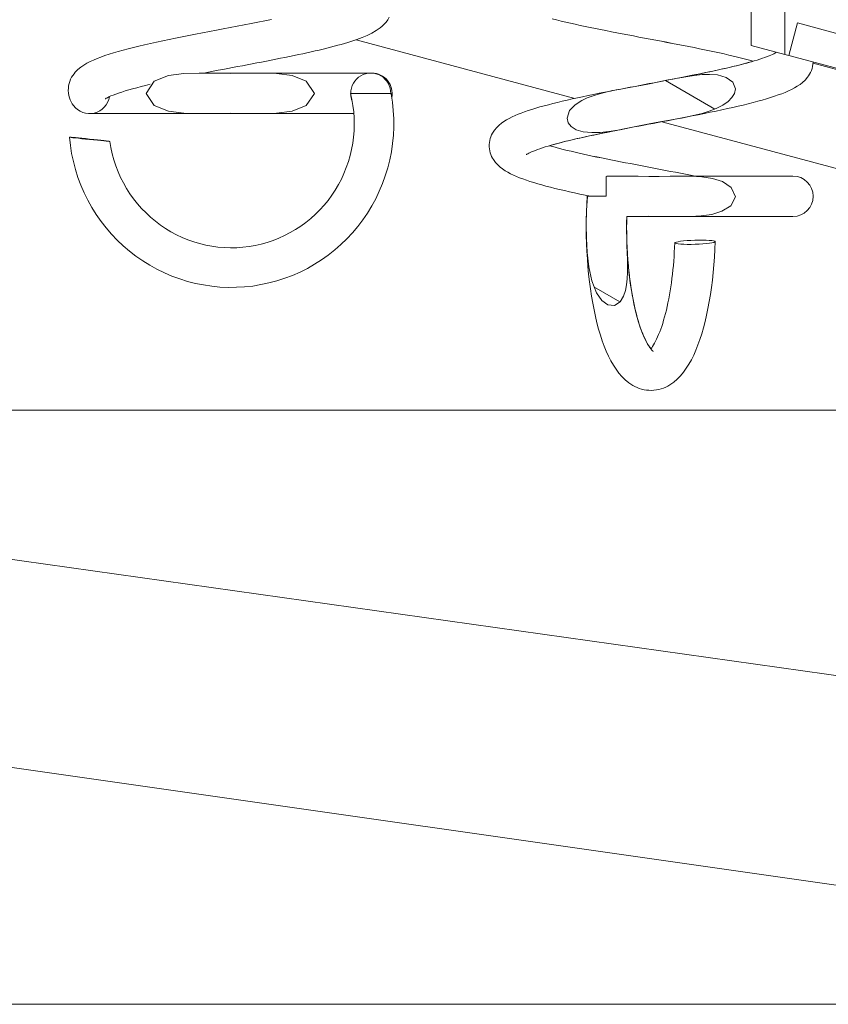
# Model space of a CAD drawing. Extents: x 421 to 3339, y -287 to 2951.
# Drawn here: x 1217 to 1337, y 1452 to 1597 of the extents above; entities that cross this region are included whole.
import ezdxf

# ---------------------------------------------------------------- set-up
doc = ezdxf.new("R2010")
doc.units = 0
doc.header["$LTSCALE"] = 10
for name, color, linetype, lineweight in [('AM_VIS', 7, 'Continuous', 50), ('Schraffur', 179, 'Continuous', 9), ('Sichtbare Kanten(Brunner)', 7, 'Continuous', 50)]:
    doc.layers.add(name, color=color, linetype=linetype, lineweight=lineweight)

msp = doc.modelspace()

# ---------------------------------------------------------------- linework, layer by layer
at = {"layer": 'AM_VIS', "color": 7, "lineweight": 15}
for p, q in [((1399.84, 1491.5), (1179.84, 1522.49)), ((1379.84, 1463.22), (1179.84, 1491.78)), ((1382.34, 1451.5), (1182.34, 1451.5))]:
    msp.add_line(p, q, dxfattribs=at)
at = {"layer": 'Schraffur', "color": 7, "lineweight": 15}
for p, q in [((1313, 1588.29), (1320.31, 1584.07)), ((1302.36, 1557.77), (1306.25, 1555.52))]:
    msp.add_line(p, q, dxfattribs=at)
at = {"layer": 'Sichtbare Kanten(Brunner)', "color": 7, "lineweight": 15}
for p, q in [((1325.7, 1856.04), (1325.7, 1593.49)), ((1330.68, 1592.16), (1330.68, 1854.71)), ((1250.55, 1596.56), (1251.58, 1596.75)), ((1251.58, 1596.75), (1252.59, 1596.95)), ((1252.59, 1596.95), (1253.6, 1597.15)), ((1253.6, 1597.15), (1254.58, 1597.34)), ((1271.57, 1596.96), (1271.3, 1596.65)), ((1271.82, 1597.3), (1271.57, 1596.96)), ((1272.05, 1597.69), (1271.82, 1597.3)), ((1296.86, 1597.28), (1296.21, 1597.44)), ((1296.86, 1597.28), (1296.21, 1597.44)), ((1297.52, 1597.12), (1296.86, 1597.28)), ((1297.52, 1597.12), (1296.86, 1597.28)), ((1298.2, 1596.96), (1297.52, 1597.12)), ((1298.2, 1596.96), (1297.52, 1597.12)), ((1298.89, 1596.8), (1298.2, 1596.96)), ((1298.89, 1596.8), (1298.2, 1596.96)), ((1299.61, 1596.64), (1298.89, 1596.8)), ((1299.6, 1596.64), (1298.89, 1596.8)), ((1332.54, 1596.84), (1331.25, 1592.01)), ((1352.92, 1591.38), (1332.54, 1596.84)), ((1243.35, 1595.19), (1244.37, 1595.38)), ((1244.37, 1595.38), (1245.4, 1595.58)), ((1245.4, 1595.58), (1246.43, 1595.77)), ((1246.43, 1595.77), (1247.46, 1595.97)), ((1247.46, 1595.97), (1248.49, 1596.17)), ((1248.49, 1596.17), (1249.52, 1596.36)), ((1249.52, 1596.36), (1250.55, 1596.56)), ((1269.47, 1595.34), (1268.77, 1595)), ((1270.11, 1595.71), (1269.47, 1595.34)), ((1270.72, 1596.13), (1270.11, 1595.71)), ((1271.02, 1596.38), (1270.72, 1596.13)), ((1271.3, 1596.65), (1271.02, 1596.38)), ((1300.33, 1596.48), (1299.6, 1596.64)), ((1300.33, 1596.48), (1299.61, 1596.64)), ((1301.07, 1596.33), (1300.33, 1596.48)), ((1301.07, 1596.33), (1300.33, 1596.48)), ((1301.83, 1596.17), (1301.07, 1596.33)), ((1301.83, 1596.17), (1301.07, 1596.33)), ((1302.6, 1596.01), (1301.83, 1596.17)), ((1302.6, 1596.01), (1301.83, 1596.17)), ((1303.38, 1595.85), (1302.6, 1596.01)), ((1303.38, 1595.85), (1302.6, 1596.01)), ((1304.17, 1595.7), (1303.38, 1595.85)), ((1304.17, 1595.7), (1303.38, 1595.85)), ((1304.97, 1595.54), (1304.17, 1595.7)), ((1304.97, 1595.54), (1304.17, 1595.7)), ((1305.78, 1595.38), (1304.97, 1595.54)), ((1305.78, 1595.38), (1304.97, 1595.54)), ((1306.59, 1595.22), (1305.78, 1595.38)), ((1306.59, 1595.22), (1305.78, 1595.38)), ((1235.79, 1593.61), (1236.67, 1593.81)), ((1236.67, 1593.81), (1237.56, 1594.01)), ((1237.56, 1594.01), (1238.48, 1594.21)), ((1238.48, 1594.21), (1239.42, 1594.4)), ((1239.42, 1594.4), (1240.38, 1594.6)), ((1240.38, 1594.6), (1241.35, 1594.79)), ((1241.35, 1594.79), (1242.34, 1594.99)), ((1242.34, 1594.99), (1243.35, 1595.19)), ((1265.42, 1593.81), (1264.93, 1593.67)), ((1265.9, 1593.95), (1265.42, 1593.81)), ((1266.36, 1594.1), (1265.9, 1593.95)), ((1266.8, 1594.24), (1266.36, 1594.1)), ((1267.23, 1594.39), (1266.8, 1594.24)), ((1299.57, 1585.67), (1267.13, 1594.36)), ((1268.03, 1594.69), (1267.23, 1594.39)), ((1268.77, 1595), (1268.03, 1594.69)), ((1307.41, 1595.07), (1306.59, 1595.22)), ((1307.41, 1595.07), (1306.59, 1595.22)), ((1308.23, 1594.91), (1307.41, 1595.07)), ((1308.23, 1594.91), (1307.41, 1595.07)), ((1309.06, 1594.75), (1308.23, 1594.91)), ((1309.06, 1594.75), (1308.23, 1594.91)), ((1309.89, 1594.59), (1309.06, 1594.75)), ((1309.89, 1594.59), (1309.06, 1594.75)), ((1310.73, 1594.44), (1309.89, 1594.59)), ((1310.72, 1594.44), (1309.89, 1594.59)), ((1311.55, 1594.28), (1310.72, 1594.44)), ((1311.56, 1594.28), (1310.73, 1594.44)), ((1312.38, 1594.12), (1311.55, 1594.28)), ((1312.39, 1594.12), (1311.56, 1594.28)), ((1313.21, 1593.97), (1312.38, 1594.12)), ((1313.21, 1593.96), (1312.39, 1594.12)), ((1314.02, 1593.81), (1313.21, 1593.97)), ((1314.03, 1593.81), (1313.21, 1593.96)), ((1314.84, 1593.65), (1314.02, 1593.81)), ((1314.84, 1593.65), (1314.03, 1593.81)), ((1230.53, 1592.21), (1231.19, 1592.41)), ((1231.19, 1592.41), (1231.88, 1592.62)), ((1231.88, 1592.62), (1232.6, 1592.82)), ((1232.6, 1592.82), (1233.35, 1593.02)), ((1233.35, 1593.02), (1234.13, 1593.22)), ((1234.13, 1593.22), (1234.95, 1593.41)), ((1234.95, 1593.41), (1235.79, 1593.61)), ((1259.86, 1592.42), (1259.23, 1592.28)), ((1260.48, 1592.56), (1259.86, 1592.42)), ((1261.08, 1592.7), (1260.48, 1592.56)), ((1261.67, 1592.83), (1261.08, 1592.7)), ((1262.25, 1592.97), (1261.67, 1592.83)), ((1262.81, 1593.11), (1262.25, 1592.97)), ((1263.36, 1593.25), (1262.81, 1593.11)), ((1263.9, 1593.39), (1263.36, 1593.25)), ((1264.42, 1593.53), (1263.9, 1593.39)), ((1264.93, 1593.67), (1264.42, 1593.53)), ((1315.65, 1593.49), (1314.84, 1593.65)), ((1315.64, 1593.49), (1314.84, 1593.65)), ((1316.44, 1593.34), (1315.64, 1593.49)), ((1316.45, 1593.34), (1315.65, 1593.49)), ((1317.23, 1593.18), (1316.44, 1593.34)), ((1317.24, 1593.18), (1316.45, 1593.34)), ((1318.01, 1593.02), (1317.23, 1593.18)), ((1318.01, 1593.02), (1317.24, 1593.18)), ((1318.78, 1592.86), (1318.01, 1593.02)), ((1318.78, 1592.86), (1318.01, 1593.02)), ((1319.53, 1592.71), (1318.78, 1592.86)), ((1319.52, 1592.71), (1318.78, 1592.86)), ((1320.26, 1592.55), (1319.52, 1592.71)), ((1320.26, 1592.55), (1319.53, 1592.71)), ((1320.98, 1592.39), (1320.26, 1592.55)), ((1320.98, 1592.4), (1320.26, 1592.55)), ((1321.68, 1592.24), (1320.98, 1592.4)), ((1321.68, 1592.24), (1320.98, 1592.39)), ((1325.7, 1593.49), (1330.68, 1592.16)), ((1329.03, 1592.27), (1329.18, 1592.36)), ((1329.18, 1592.36), (1329.29, 1592.42)), ((1329.29, 1592.42), (1329.36, 1592.47)), ((1329.36, 1592.47), (1329.39, 1592.49)), ((1227.24, 1590.86), (1227.72, 1591.11)), ((1227.72, 1591.11), (1228.23, 1591.35)), ((1228.23, 1591.35), (1228.76, 1591.57)), ((1228.76, 1591.57), (1229.32, 1591.79)), ((1229.32, 1591.79), (1229.91, 1592)), ((1229.91, 1592), (1230.53, 1592.21)), ((1252.44, 1590.92), (1251.72, 1590.78)), ((1253.14, 1591.05), (1252.44, 1590.92)), ((1253.85, 1591.19), (1253.14, 1591.05)), ((1254.54, 1591.32), (1253.85, 1591.19)), ((1255.24, 1591.46), (1254.54, 1591.32)), ((1255.92, 1591.6), (1255.24, 1591.46)), ((1256.6, 1591.74), (1255.92, 1591.6)), ((1257.28, 1591.87), (1256.6, 1591.74)), ((1257.94, 1592.01), (1257.28, 1591.87)), ((1258.59, 1592.15), (1257.94, 1592.01)), ((1259.23, 1592.28), (1258.59, 1592.15)), ((1322.36, 1592.08), (1321.68, 1592.24)), ((1322.36, 1592.08), (1321.68, 1592.24)), ((1323.02, 1591.93), (1322.36, 1592.08)), ((1323.02, 1591.93), (1322.36, 1592.08)), ((1323.66, 1591.77), (1323.02, 1591.93)), ((1323.66, 1591.77), (1323.02, 1591.93)), ((1324.27, 1591.62), (1323.66, 1591.77)), ((1324.27, 1591.62), (1323.66, 1591.77)), ((1324.86, 1591.46), (1324.27, 1591.62)), ((1324.86, 1591.46), (1324.27, 1591.62)), ((1324.54, 1590.77), (1325.03, 1590.9)), ((1324.76, 1590.83), (1325.25, 1590.96)), ((1325.42, 1591.31), (1324.86, 1591.46)), ((1325.42, 1591.31), (1324.86, 1591.46)), ((1325.03, 1590.9), (1325.5, 1591.03)), ((1325.25, 1590.96), (1325.72, 1591.09)), ((1325.96, 1591.16), (1325.42, 1591.31)), ((1325.96, 1591.16), (1325.42, 1591.31)), ((1325.5, 1591.03), (1325.96, 1591.16)), ((1325.72, 1591.09), (1326.16, 1591.22)), ((1326.16, 1591.22), (1326.59, 1591.35)), ((1326.59, 1591.35), (1326.99, 1591.48)), ((1326.99, 1591.48), (1327.37, 1591.6)), ((1327.37, 1591.6), (1327.72, 1591.73)), ((1327.72, 1591.73), (1328.05, 1591.85)), ((1328.05, 1591.85), (1328.34, 1591.96)), ((1328.34, 1591.96), (1328.6, 1592.07)), ((1328.6, 1592.07), (1328.83, 1592.18)), ((1328.83, 1592.18), (1329.03, 1592.27)), ((1331.25, 1592.01), (1330.68, 1592.16)), ((1331.25, 1592.01), (1351.63, 1586.55)), ((1334.87, 1591.04), (1334.85, 1590.71)), ((1349.81, 1586.87), (1334.86, 1590.87)), ((1225.33, 1589.31), (1225.52, 1589.53)), ((1225.52, 1589.53), (1225.92, 1589.94)), ((1225.92, 1589.94), (1226.35, 1590.28)), ((1226.35, 1590.28), (1226.79, 1590.58)), ((1226.79, 1590.58), (1227.24, 1590.86)), ((1245.26, 1589.55), (1244.55, 1589.41)), ((1245.97, 1589.69), (1245.26, 1589.55)), ((1246.68, 1589.82), (1245.97, 1589.69)), ((1247.4, 1589.96), (1246.68, 1589.82)), ((1248.12, 1590.1), (1247.4, 1589.96)), ((1248.84, 1590.23), (1248.12, 1590.1)), ((1249.56, 1590.37), (1248.84, 1590.23)), ((1250.28, 1590.51), (1249.56, 1590.37)), ((1251, 1590.64), (1250.28, 1590.51)), ((1251.72, 1590.78), (1251, 1590.64)), ((1318.13, 1589.32), (1318.77, 1589.45)), ((1318.28, 1589.35), (1318.94, 1589.49)), ((1318.77, 1589.45), (1319.4, 1589.58)), ((1318.94, 1589.49), (1319.58, 1589.62)), ((1319.4, 1589.58), (1320.03, 1589.72)), ((1319.58, 1589.62), (1320.22, 1589.76)), ((1320.03, 1589.72), (1320.64, 1589.85)), ((1320.22, 1589.76), (1320.83, 1589.89)), ((1320.64, 1589.85), (1321.24, 1589.98)), ((1320.83, 1589.89), (1321.44, 1590.02)), ((1321.24, 1589.98), (1321.83, 1590.11)), ((1321.44, 1590.02), (1322.03, 1590.16)), ((1321.83, 1590.11), (1322.41, 1590.25)), ((1322.03, 1590.16), (1322.61, 1590.29)), ((1322.41, 1590.25), (1322.97, 1590.38)), ((1322.61, 1590.29), (1323.17, 1590.43)), ((1322.97, 1590.38), (1323.51, 1590.51)), ((1323.17, 1590.43), (1323.72, 1590.56)), ((1323.51, 1590.51), (1324.04, 1590.64)), ((1323.72, 1590.56), (1324.25, 1590.69)), ((1324.04, 1590.64), (1324.54, 1590.77)), ((1324.25, 1590.69), (1324.76, 1590.83)), ((1334.49, 1589.52), (1334.35, 1589.26)), ((1334.62, 1589.8), (1334.49, 1589.52)), ((1334.72, 1590.09), (1334.62, 1589.8)), ((1334.79, 1590.4), (1334.72, 1590.09)), ((1334.85, 1590.71), (1334.79, 1590.4)), ((1224.6, 1587.86), (1224.7, 1588.19)), ((1224.7, 1588.19), (1224.83, 1588.5)), ((1224.83, 1588.5), (1224.98, 1588.79)), ((1224.98, 1588.79), (1225.15, 1589.06)), ((1225.15, 1589.06), (1225.33, 1589.31)), ((1237.21, 1588.22), (1236, 1586.41)), ((1239.31, 1589.04), (1237.21, 1588.22)), ((1241.6, 1589.35), (1239.31, 1589.04)), ((1243.89, 1589.41), (1241.6, 1589.35)), ((1246.16, 1589.39), (1243.89, 1589.41)), ((1253.03, 1589.41), (1243.92, 1589.41)), ((1248.48, 1589.37), (1246.16, 1589.39)), ((1250.79, 1589.39), (1248.48, 1589.37)), ((1253.07, 1589.41), (1250.79, 1589.39)), ((1269.31, 1589.41), (1253.03, 1589.41)), ((1255.35, 1589.35), (1253.07, 1589.41)), ((1257.64, 1589.04), (1255.35, 1589.35)), ((1259.75, 1588.22), (1257.64, 1589.04)), ((1260.96, 1586.41), (1259.75, 1588.22)), ((1269.48, 1589.41), (1269.31, 1589.41)), ((1310.59, 1587.85), (1311.29, 1587.99)), ((1312.07, 1588.1), (1310.62, 1587.82)), ((1311.29, 1587.99), (1311.99, 1588.12)), ((1311.99, 1588.12), (1312.69, 1588.25)), ((1313.47, 1588.39), (1312.07, 1588.1)), ((1312.69, 1588.25), (1313.39, 1588.39)), ((1313.39, 1588.39), (1314.08, 1588.52)), ((1314.76, 1588.65), (1313.47, 1588.39)), ((1314.08, 1588.52), (1314.77, 1588.65)), ((1316.01, 1588.88), (1314.76, 1588.65)), ((1314.77, 1588.65), (1315.45, 1588.78)), ((1314.89, 1588.67), (1315.58, 1588.81)), ((1315.45, 1588.78), (1316.13, 1588.92)), ((1315.58, 1588.81), (1316.26, 1588.94)), ((1317.24, 1589.07), (1316.01, 1588.88)), ((1316.13, 1588.92), (1316.8, 1589.05)), ((1316.26, 1588.94), (1316.94, 1589.08)), ((1316.8, 1589.05), (1317.47, 1589.18)), ((1316.94, 1589.08), (1317.62, 1589.21)), ((1318.42, 1589.19), (1317.24, 1589.07)), ((1317.47, 1589.18), (1318.13, 1589.32)), ((1317.62, 1589.21), (1318.28, 1589.35)), ((1319.54, 1589.22), (1318.42, 1589.19)), ((1320.69, 1589.14), (1319.54, 1589.22)), ((1322, 1588.78), (1320.69, 1589.14)), ((1322.98, 1588.09), (1322, 1588.78)), ((1323.36, 1587.08), (1322.98, 1588.09)), ((1333.31, 1588.03), (1332.93, 1587.73)), ((1333.69, 1588.38), (1333.31, 1588.03)), ((1334.04, 1588.79), (1333.69, 1588.38)), ((1334.2, 1589.01), (1334.04, 1588.79)), ((1334.35, 1589.26), (1334.2, 1589.01)), ((1224.48, 1586.81), (1224.49, 1587.16)), ((1224.51, 1586.46), (1224.48, 1586.81)), ((1224.49, 1587.16), (1224.53, 1587.52)), ((1224.53, 1587.52), (1224.6, 1587.86)), ((1232.4, 1586.61), (1231.94, 1586.45)), ((1232.91, 1586.77), (1232.4, 1586.61)), ((1233.45, 1586.93), (1232.91, 1586.77)), ((1234.02, 1587.09), (1233.45, 1586.93)), ((1234.63, 1587.25), (1234.02, 1587.09)), ((1235.26, 1587.42), (1234.63, 1587.25)), ((1235.92, 1587.58), (1235.26, 1587.42)), ((1236.61, 1587.75), (1235.92, 1587.58)), ((1303.16, 1586.42), (1304, 1586.59)), ((1304.16, 1586.59), (1303.21, 1586.35)), ((1304, 1586.59), (1304.85, 1586.75)), ((1305.14, 1586.81), (1304.16, 1586.59)), ((1304.85, 1586.75), (1305.7, 1586.92)), ((1306.12, 1587), (1305.14, 1586.81)), ((1305.7, 1586.92), (1306.39, 1587.05)), ((1307.12, 1587.18), (1306.12, 1587)), ((1306.39, 1587.05), (1307.08, 1587.19)), ((1307.08, 1587.19), (1307.78, 1587.32)), ((1308.18, 1587.37), (1307.12, 1587.18)), ((1307.78, 1587.32), (1308.48, 1587.45)), ((1309.34, 1587.58), (1308.18, 1587.37)), ((1308.48, 1587.45), (1309.18, 1587.59)), ((1309.18, 1587.59), (1309.89, 1587.72)), ((1310.62, 1587.82), (1309.34, 1587.58)), ((1309.89, 1587.72), (1310.59, 1587.85)), ((1323.21, 1586.4), (1323.36, 1587.08)), ((1330.74, 1586.56), (1330.24, 1586.36)), ((1331.22, 1586.77), (1330.74, 1586.56)), ((1331.67, 1586.98), (1331.22, 1586.77)), ((1332.11, 1587.21), (1331.67, 1586.98)), ((1332.52, 1587.46), (1332.11, 1587.21)), ((1332.93, 1587.73), (1332.52, 1587.46)), ((1224.57, 1586.11), (1224.51, 1586.46)), ((1224.66, 1585.77), (1224.57, 1586.11)), ((1224.78, 1585.46), (1224.66, 1585.77)), ((1224.92, 1585.16), (1224.78, 1585.46)), ((1225.08, 1584.88), (1224.92, 1585.16)), ((1229.98, 1585.59), (1229.97, 1585.58)), ((1230, 1585.61), (1229.98, 1585.59)), ((1230.11, 1585.68), (1230, 1585.61)), ((1230.28, 1585.77), (1230.11, 1585.68)), ((1230.51, 1585.89), (1230.28, 1585.77)), ((1230.79, 1586.02), (1230.51, 1585.89)), ((1231.13, 1586.16), (1230.79, 1586.02)), ((1231.51, 1586.3), (1231.13, 1586.16)), ((1231.94, 1586.45), (1231.51, 1586.3)), ((1236, 1586.41), (1237.21, 1584.61)), ((1259.75, 1584.61), (1260.96, 1586.41)), ((1266.31, 1586.41), (1272.29, 1586.41)), ((1266.51, 1585.51), (1266.31, 1586.41)), ((1266.67, 1584.59), (1266.51, 1585.51)), ((1272.29, 1586.41), (1272.29, 1586.41)), ((1272.29, 1586.41), (1272.29, 1586.41)), ((1272.29, 1586.41), (1272.29, 1586.41)), ((1272.29, 1586.41), (1272.29, 1586.41)), ((1272.29, 1586.41), (1272.3, 1586.41)), ((1272.3, 1586.41), (1272.3, 1586.41)), ((1272.3, 1586.41), (1272.3, 1586.41)), ((1272.3, 1586.41), (1272.3, 1586.4)), ((1272.3, 1586.4), (1272.3, 1586.4)), ((1272.3, 1586.4), (1272.31, 1586.4)), ((1272.31, 1586.4), (1272.31, 1586.39)), ((1272.31, 1586.39), (1272.31, 1586.39)), ((1272.31, 1586.39), (1272.31, 1586.38)), ((1272.31, 1586.38), (1272.31, 1586.38)), ((1272.31, 1586.38), (1272.31, 1586.38)), ((1272.31, 1586.38), (1272.32, 1586.37)), ((1272.32, 1586.37), (1272.32, 1586.36)), ((1272.32, 1586.36), (1272.32, 1586.36)), ((1272.32, 1586.36), (1272.32, 1586.35)), ((1272.32, 1586.35), (1272.32, 1586.34)), ((1272.32, 1586.34), (1272.32, 1586.34)), ((1272.32, 1586.34), (1272.33, 1586.33)), ((1272.33, 1586.33), (1272.33, 1586.32)), ((1272.33, 1586.32), (1272.33, 1586.31)), ((1272.33, 1586.31), (1272.52, 1585.1)), ((1272.52, 1585.1), (1272.65, 1583.88)), ((1296.3, 1584.9), (1296.99, 1585.07)), ((1296.99, 1585.07), (1297.69, 1585.24)), ((1297.69, 1585.24), (1298.42, 1585.41)), ((1298.42, 1585.41), (1299.16, 1585.58)), ((1299.16, 1585.58), (1299.93, 1585.75)), ((1300.57, 1585.34), (1299.62, 1584.73)), ((1299.93, 1585.75), (1300.71, 1585.91)), ((1301.4, 1585.73), (1300.57, 1585.34)), ((1300.71, 1585.91), (1301.52, 1586.08)), ((1302.28, 1586.06), (1301.4, 1585.73)), ((1301.52, 1586.08), (1302.33, 1586.25)), ((1303.21, 1586.35), (1302.28, 1586.06)), ((1302.33, 1586.25), (1303.16, 1586.42)), ((1321.48, 1584.65), (1322.29, 1585.21)), ((1322.29, 1585.21), (1322.84, 1585.78)), ((1322.84, 1585.78), (1323.21, 1586.4)), ((1325.97, 1585.05), (1325.25, 1584.86)), ((1326.66, 1585.23), (1325.97, 1585.05)), ((1327.32, 1585.41), (1326.66, 1585.23)), ((1327.96, 1585.6), (1327.32, 1585.41)), ((1328.57, 1585.78), (1327.96, 1585.6)), ((1329.16, 1585.97), (1328.57, 1585.78)), ((1329.71, 1586.17), (1329.16, 1585.97)), ((1330.24, 1586.36), (1329.71, 1586.17)), ((1225.25, 1584.62), (1225.08, 1584.88)), ((1237.21, 1584.61), (1239.31, 1583.79)), ((1239.31, 1583.79), (1241.6, 1583.48)), ((1255.35, 1583.48), (1257.64, 1583.79)), ((1257.64, 1583.79), (1259.75, 1584.61)), ((1266.78, 1583.67), (1266.67, 1584.59)), ((1266.85, 1582.74), (1266.78, 1583.67)), ((1272.65, 1583.88), (1272.72, 1582.65)), ((1291.62, 1583.5), (1292.12, 1583.68)), ((1292.12, 1583.68), (1292.64, 1583.86)), ((1292.64, 1583.86), (1293.2, 1584.04)), ((1293.2, 1584.04), (1293.77, 1584.21)), ((1293.77, 1584.21), (1294.37, 1584.39)), ((1294.37, 1584.39), (1294.99, 1584.56)), ((1294.99, 1584.56), (1295.64, 1584.73)), ((1295.64, 1584.73), (1296.3, 1584.9)), ((1298.77, 1583.85), (1298.4, 1582.73)), ((1299.62, 1584.73), (1298.77, 1583.85)), ((1318.42, 1583.43), (1319.47, 1583.75)), ((1319.63, 1583.61), (1318.75, 1583.43)), ((1319.47, 1583.75), (1320.51, 1584.15)), ((1320.5, 1583.79), (1319.63, 1583.61)), ((1321.34, 1583.97), (1320.5, 1583.79)), ((1320.51, 1584.15), (1321.48, 1584.65)), ((1322.17, 1584.15), (1321.34, 1583.97)), ((1322.97, 1584.33), (1322.17, 1584.15)), ((1323.76, 1584.5), (1322.97, 1584.33)), ((1324.52, 1584.68), (1323.76, 1584.5)), ((1325.25, 1584.86), (1324.52, 1584.68)), ((1227.64, 1583.41), (1243.92, 1583.41)), ((1241.6, 1583.48), (1243.89, 1583.41)), ((1243.89, 1583.41), (1246.16, 1583.44)), ((1243.92, 1583.41), (1253.03, 1583.41)), ((1246.16, 1583.44), (1248.48, 1583.46)), ((1248.48, 1583.46), (1250.79, 1583.44)), ((1250.79, 1583.44), (1253.07, 1583.41)), ((1253.03, 1583.41), (1266.8, 1583.41)), ((1253.07, 1583.41), (1255.35, 1583.48)), ((1266.86, 1581.81), (1266.85, 1582.74)), ((1272.72, 1582.65), (1272.72, 1581.42)), ((1288.68, 1581.98), (1289.05, 1582.24)), ((1289.05, 1582.24), (1289.44, 1582.49)), ((1289.44, 1582.49), (1289.84, 1582.71)), ((1289.84, 1582.71), (1290.26, 1582.92)), ((1290.26, 1582.92), (1290.69, 1583.12)), ((1290.69, 1583.12), (1291.14, 1583.31)), ((1291.14, 1583.31), (1291.62, 1583.5)), ((1298.4, 1582.73), (1298.56, 1582.04)), ((1310.56, 1581.89), (1312.17, 1582.19)), ((1312.57, 1582.23), (1311.87, 1582.1)), ((1312.17, 1582.19), (1313.63, 1582.46)), ((1366.16, 1567.82), (1312.47, 1582.21)), ((1313.27, 1582.36), (1312.57, 1582.23)), ((1313.97, 1582.5), (1313.27, 1582.36)), ((1313.63, 1582.46), (1314.97, 1582.7)), ((1314.67, 1582.63), (1313.97, 1582.5)), ((1315.36, 1582.76), (1314.67, 1582.63)), ((1314.97, 1582.7), (1316.2, 1582.93)), ((1316.05, 1582.89), (1315.36, 1582.76)), ((1316.96, 1583.07), (1316.05, 1582.89)), ((1316.2, 1582.93), (1317.34, 1583.16)), ((1317.86, 1583.25), (1316.96, 1583.07)), ((1317.34, 1583.16), (1318.42, 1583.43)), ((1318.75, 1583.43), (1317.86, 1583.25)), ((1266.76, 1579.94), (1266.83, 1580.87)), ((1266.83, 1580.87), (1266.86, 1581.81)), ((1272.72, 1581.42), (1272.67, 1580.2)), ((1287.36, 1580.49), (1287.65, 1580.95)), ((1287.65, 1580.95), (1287.98, 1581.34)), ((1287.98, 1581.34), (1288.32, 1581.68)), ((1288.32, 1581.68), (1288.68, 1581.98)), ((1298.56, 1582.04), (1299.02, 1581.48)), ((1299.02, 1581.48), (1299.75, 1581.03)), ((1299.75, 1581.03), (1300.81, 1580.72)), ((1300.81, 1580.72), (1302.06, 1580.6)), ((1303.3, 1580.62), (1304.59, 1580.76)), ((1304.81, 1580.74), (1304.13, 1580.6)), ((1304.95, 1580.76), (1304.28, 1580.63)), ((1304.59, 1580.76), (1305.94, 1580.97)), ((1305.49, 1580.87), (1304.81, 1580.74)), ((1305.62, 1580.9), (1304.95, 1580.76)), ((1306.18, 1581.01), (1305.49, 1580.87)), ((1306.3, 1581.03), (1305.62, 1580.9)), ((1305.94, 1580.97), (1307.34, 1581.24)), ((1306.87, 1581.14), (1306.18, 1581.01)), ((1306.99, 1581.16), (1306.3, 1581.03)), ((1307.67, 1581.3), (1306.99, 1581.16)), ((1307.34, 1581.24), (1308.82, 1581.54)), ((1308.37, 1581.43), (1307.67, 1581.3)), ((1309.06, 1581.56), (1308.37, 1581.43)), ((1308.82, 1581.54), (1310.56, 1581.89)), ((1309.76, 1581.7), (1309.06, 1581.56)), ((1310.46, 1581.83), (1309.76, 1581.7)), ((1311.16, 1581.96), (1310.46, 1581.83)), ((1311.87, 1582.1), (1311.16, 1581.96)), ((1224.79, 1578.71), (1224.66, 1579.92)), ((1230.63, 1579.3), (1230.78, 1578.39)), ((1266.64, 1579.01), (1266.76, 1579.94)), ((1272.67, 1580.2), (1272.55, 1578.98)), ((1286.91, 1579.12), (1286.96, 1579.42)), ((1286.96, 1579.42), (1287.03, 1579.71)), ((1287.03, 1579.71), (1287.12, 1579.98)), ((1287.12, 1579.98), (1287.23, 1580.25)), ((1287.23, 1580.25), (1287.36, 1580.49)), ((1298.04, 1579.26), (1297.51, 1579.12)), ((1298.24, 1579.31), (1297.72, 1579.18)), ((1298.58, 1579.39), (1298.04, 1579.26)), ((1298.79, 1579.44), (1298.24, 1579.31)), ((1299.15, 1579.52), (1298.58, 1579.39)), ((1299.35, 1579.57), (1298.79, 1579.44)), ((1299.72, 1579.66), (1299.15, 1579.52)), ((1299.92, 1579.7), (1299.35, 1579.57)), ((1300.31, 1579.79), (1299.72, 1579.66)), ((1300.51, 1579.84), (1299.92, 1579.7)), ((1300.92, 1579.93), (1300.31, 1579.79)), ((1301.11, 1579.97), (1300.51, 1579.84)), ((1301.54, 1580.06), (1300.92, 1579.93)), ((1301.73, 1580.1), (1301.11, 1579.97)), ((1302.17, 1580.2), (1301.54, 1580.06)), ((1302.35, 1580.23), (1301.73, 1580.1)), ((1302.06, 1580.6), (1303.3, 1580.62)), ((1302.81, 1580.33), (1302.17, 1580.2)), ((1302.98, 1580.37), (1302.35, 1580.23)), ((1303.47, 1580.47), (1302.81, 1580.33)), ((1303.63, 1580.5), (1302.98, 1580.37)), ((1304.13, 1580.6), (1303.47, 1580.47)), ((1304.28, 1580.63), (1303.63, 1580.5)), ((1224.98, 1577.5), (1224.79, 1578.71)), ((1230.78, 1578.39), (1230.98, 1577.47)), ((1266.25, 1577.19), (1266.47, 1578.1)), ((1266.47, 1578.1), (1266.64, 1579.01)), ((1272.37, 1577.77), (1272.13, 1576.56)), ((1272.55, 1578.98), (1272.37, 1577.77)), ((1286.88, 1578.82), (1286.91, 1579.12)), ((1286.88, 1578.51), (1286.88, 1578.82)), ((1286.91, 1578.21), (1286.88, 1578.51)), ((1286.95, 1577.91), (1286.91, 1578.21)), ((1287.03, 1577.62), (1286.95, 1577.91)), ((1293.41, 1577.85), (1293.15, 1577.74)), ((1293.71, 1577.97), (1293.41, 1577.85)), ((1294.03, 1578.09), (1293.71, 1577.97)), ((1294.38, 1578.21), (1294.03, 1578.09)), ((1294.76, 1578.34), (1294.38, 1578.21)), ((1295.17, 1578.47), (1294.76, 1578.34)), ((1295.59, 1578.6), (1295.17, 1578.47)), ((1296.04, 1578.73), (1295.59, 1578.6)), ((1296.25, 1578.79), (1295.8, 1578.66)), ((1295.8, 1578.66), (1296.28, 1578.52)), ((1295.8, 1578.66), (1296.28, 1578.52)), ((1296.51, 1578.86), (1296.04, 1578.73)), ((1296.72, 1578.92), (1296.25, 1578.79)), ((1296.28, 1578.52), (1296.78, 1578.38)), ((1296.28, 1578.52), (1296.78, 1578.38)), ((1297, 1578.99), (1296.51, 1578.86)), ((1297.21, 1579.05), (1296.72, 1578.92)), ((1296.78, 1578.38), (1297.3, 1578.25)), ((1296.78, 1578.38), (1297.3, 1578.25)), ((1297.51, 1579.12), (1297, 1578.99)), ((1297.72, 1579.18), (1297.21, 1579.05)), ((1297.3, 1578.25), (1297.84, 1578.11)), ((1297.3, 1578.25), (1297.85, 1578.11)), ((1297.84, 1578.11), (1298.41, 1577.97)), ((1297.85, 1578.11), (1298.41, 1577.97)), ((1298.41, 1577.97), (1298.99, 1577.83)), ((1298.41, 1577.97), (1298.99, 1577.83)), ((1298.99, 1577.83), (1299.59, 1577.69)), ((1298.99, 1577.83), (1299.59, 1577.69)), ((1225.23, 1576.3), (1224.98, 1577.5)), ((1225.55, 1575.11), (1225.23, 1576.3)), ((1230.98, 1577.47), (1231.23, 1576.57)), ((1231.23, 1576.57), (1231.52, 1575.69)), ((1265.69, 1575.42), (1265.99, 1576.3)), ((1265.99, 1576.3), (1266.25, 1577.19)), ((1272.13, 1576.56), (1271.83, 1575.37)), ((1287.12, 1577.35), (1287.03, 1577.62)), ((1287.23, 1577.08), (1287.12, 1577.35)), ((1287.36, 1576.83), (1287.23, 1577.08)), ((1287.5, 1576.6), (1287.36, 1576.83)), ((1287.8, 1576.17), (1287.5, 1576.6)), ((1292.39, 1577.35), (1292.37, 1577.33)), ((1292.46, 1577.39), (1292.39, 1577.35)), ((1292.57, 1577.46), (1292.46, 1577.39)), ((1292.73, 1577.54), (1292.57, 1577.46)), ((1292.92, 1577.64), (1292.73, 1577.54)), ((1293.15, 1577.74), (1292.92, 1577.64)), ((1299.59, 1577.69), (1300.21, 1577.55)), ((1299.59, 1577.69), (1300.21, 1577.55)), ((1300.21, 1577.55), (1300.84, 1577.41)), ((1300.21, 1577.55), (1300.84, 1577.41)), ((1300.84, 1577.41), (1301.49, 1577.27)), ((1300.84, 1577.41), (1301.49, 1577.27)), ((1301.49, 1577.27), (1302.14, 1577.13)), ((1301.49, 1577.27), (1302.15, 1577.13)), ((1302.14, 1577.13), (1302.82, 1576.99)), ((1302.15, 1577.13), (1302.82, 1576.98)), ((1302.82, 1576.99), (1303.5, 1576.84)), ((1302.82, 1576.98), (1303.5, 1576.84)), ((1303.5, 1576.84), (1304.2, 1576.7)), ((1303.5, 1576.84), (1304.2, 1576.7)), ((1304.2, 1576.7), (1304.9, 1576.56)), ((1304.2, 1576.7), (1304.9, 1576.56)), ((1304.9, 1576.56), (1305.62, 1576.42)), ((1304.9, 1576.56), (1305.62, 1576.42)), ((1305.62, 1576.42), (1306.34, 1576.28)), ((1305.62, 1576.42), (1306.34, 1576.28)), ((1225.92, 1573.94), (1225.55, 1575.11)), ((1231.52, 1575.69), (1231.86, 1574.81)), ((1265.34, 1574.56), (1265.69, 1575.42)), ((1271.83, 1575.37), (1271.47, 1574.2)), ((1288.14, 1575.81), (1287.8, 1576.17)), ((1288.49, 1575.49), (1288.14, 1575.81)), ((1288.86, 1575.21), (1288.49, 1575.49)), ((1289.24, 1574.95), (1288.86, 1575.21)), ((1289.63, 1574.72), (1289.24, 1574.95)), ((1306.34, 1576.28), (1307.06, 1576.14)), ((1306.34, 1576.28), (1307.06, 1576.14)), ((1307.06, 1576.14), (1307.79, 1576)), ((1307.06, 1576.14), (1307.8, 1576)), ((1307.79, 1576), (1308.53, 1575.85)), ((1307.8, 1576), (1308.53, 1575.85)), ((1308.53, 1575.85), (1309.27, 1575.71)), ((1308.53, 1575.85), (1309.27, 1575.71)), ((1309.27, 1575.71), (1310.02, 1575.57)), ((1309.27, 1575.71), (1310.01, 1575.57)), ((1310.01, 1575.57), (1310.76, 1575.43)), ((1310.02, 1575.57), (1310.76, 1575.43)), ((1310.76, 1575.43), (1311.51, 1575.29)), ((1310.76, 1575.43), (1311.51, 1575.29)), ((1311.51, 1575.29), (1312.26, 1575.15)), ((1311.51, 1575.29), (1312.26, 1575.15)), ((1312.26, 1575.15), (1313, 1575)), ((1312.26, 1575.15), (1313, 1575)), ((1313, 1575), (1313.75, 1574.86)), ((1313, 1575), (1313.75, 1574.86)), ((1313.75, 1574.86), (1314.49, 1574.72)), ((1313.75, 1574.86), (1314.49, 1574.72)), ((1226.35, 1572.79), (1225.92, 1573.94)), ((1231.86, 1574.81), (1232.23, 1573.96)), ((1232.23, 1573.96), (1232.65, 1573.14)), ((1264.52, 1572.89), (1264.95, 1573.71)), ((1264.95, 1573.71), (1265.34, 1574.56)), ((1271.47, 1574.2), (1271.06, 1573.04)), ((1290.04, 1574.5), (1289.63, 1574.72)), ((1290.47, 1574.29), (1290.04, 1574.5)), ((1290.91, 1574.09), (1290.47, 1574.29)), ((1291.38, 1573.91), (1290.91, 1574.09)), ((1291.86, 1573.73), (1291.38, 1573.91)), ((1292.37, 1573.55), (1291.86, 1573.73)), ((1292.9, 1573.37), (1292.37, 1573.55)), ((1305.8, 1574.16), (1304.22, 1574.11)), ((1304.22, 1574.11), (1304.22, 1571.16)), ((1306.32, 1574.16), (1304.39, 1574.16)), ((1307.36, 1574.15), (1305.8, 1574.16)), ((1308.92, 1574.13), (1307.36, 1574.15)), ((1310.53, 1574.12), (1308.92, 1574.13)), ((1312.08, 1574.12), (1310.53, 1574.12)), ((1313.68, 1574.14), (1312.08, 1574.12)), ((1315.25, 1574.16), (1313.68, 1574.14)), ((1314.49, 1574.72), (1315.22, 1574.58)), ((1314.49, 1574.72), (1315.22, 1574.58)), ((1315.22, 1574.58), (1315.95, 1574.44)), ((1315.22, 1574.58), (1315.95, 1574.44)), ((1316.79, 1574.14), (1315.25, 1574.16)), ((1331.88, 1574.16), (1315.43, 1574.16)), ((1315.95, 1574.44), (1316.68, 1574.3)), ((1315.95, 1574.44), (1316.68, 1574.3)), ((1316.68, 1574.3), (1317.39, 1574.16)), ((1316.68, 1574.3), (1317.39, 1574.16)), ((1318.4, 1574.04), (1316.79, 1574.14)), ((1319.96, 1573.8), (1318.4, 1574.04)), ((1321.43, 1573.34), (1319.96, 1573.8)), ((1226.83, 1571.67), (1226.35, 1572.79)), ((1232.65, 1573.14), (1233.11, 1572.33)), ((1233.11, 1572.33), (1233.62, 1571.55)), ((1263.53, 1571.31), (1264.04, 1572.09)), ((1264.04, 1572.09), (1264.52, 1572.89)), ((1271.06, 1573.04), (1270.58, 1571.91)), ((1293.46, 1573.2), (1292.9, 1573.37)), ((1294.05, 1573.02), (1293.46, 1573.2)), ((1294.65, 1572.85), (1294.05, 1573.02)), ((1295.28, 1572.68), (1294.65, 1572.85)), ((1295.94, 1572.51), (1295.28, 1572.68)), ((1296.61, 1572.34), (1295.94, 1572.51)), ((1297.3, 1572.17), (1296.61, 1572.34)), ((1298.02, 1572), (1297.3, 1572.17)), ((1298.75, 1571.83), (1298.02, 1572)), ((1322.74, 1572.49), (1321.43, 1573.34)), ((1323.36, 1571.1), (1322.74, 1572.49)), ((1227.38, 1570.57), (1226.83, 1571.67)), ((1227.98, 1569.5), (1227.38, 1570.57)), ((1233.62, 1571.55), (1234.16, 1570.79)), ((1234.16, 1570.79), (1234.74, 1570.06)), ((1262.39, 1569.84), (1262.98, 1570.56)), ((1262.98, 1570.56), (1263.53, 1571.31)), ((1270.05, 1570.81), (1269.47, 1569.73)), ((1270.58, 1571.91), (1270.05, 1570.81)), ((1299.51, 1571.66), (1298.75, 1571.83)), ((1300.28, 1571.49), (1299.51, 1571.66)), ((1301.07, 1571.33), (1300.28, 1571.49)), ((1301.88, 1571.16), (1301.07, 1571.33)), ((1301.43, 1571.16), (1301.29, 1569.08)), ((1301.32, 1570.01), (1301.39, 1571.16)), ((1301.39, 1571.16), (1301.43, 1571.16)), ((1304.22, 1571.16), (1301.43, 1571.16)), ((1322.66, 1569.75), (1323.36, 1571.1)), ((1228.63, 1568.46), (1227.98, 1569.5)), ((1234.74, 1570.06), (1235.35, 1569.36)), ((1235.35, 1569.36), (1236, 1568.7)), ((1261.11, 1568.51), (1261.77, 1569.16)), ((1261.77, 1569.16), (1262.39, 1569.84)), ((1269.47, 1569.73), (1268.83, 1568.69)), ((1301.29, 1569.08), (1301.25, 1566.99)), ((1301.28, 1568.85), (1301.32, 1570.01)), ((1321.33, 1568.94), (1322.66, 1569.75)), ((1229.33, 1567.45), (1228.63, 1568.46)), ((1236, 1568.7), (1236.68, 1568.07)), ((1236.68, 1568.07), (1237.39, 1567.47)), ((1259.7, 1567.3), (1260.42, 1567.89)), ((1260.42, 1567.89), (1261.11, 1568.51)), ((1268.14, 1567.68), (1267.39, 1566.7)), ((1268.83, 1568.69), (1268.14, 1567.68)), ((1301.25, 1567.68), (1301.28, 1568.85)), ((1301.25, 1566.51), (1301.25, 1567.68)), ((1307.25, 1568.16), (1307.23, 1567.24)), ((1307.23, 1567.1), (1307.25, 1568.16)), ((1307.25, 1568.16), (1307.24, 1567.35)), ((1307.25, 1568.16), (1308.81, 1568.18)), ((1307.25, 1568.16), (1315.43, 1568.16)), ((1308.81, 1568.18), (1310.41, 1568.2)), ((1310.41, 1568.2), (1311.96, 1568.19)), ((1311.96, 1568.19), (1313.57, 1568.18)), ((1313.57, 1568.18), (1315.14, 1568.16)), ((1315.14, 1568.16), (1316.68, 1568.17)), ((1315.43, 1568.16), (1331.88, 1568.16)), ((1316.68, 1568.17), (1318.28, 1568.27)), ((1318.28, 1568.27), (1319.85, 1568.49)), ((1319.85, 1568.49), (1321.33, 1568.94)), ((1230.08, 1566.49), (1229.33, 1567.45)), ((1230.88, 1565.56), (1230.08, 1566.49)), ((1237.39, 1567.47), (1238.13, 1566.91)), ((1238.13, 1566.91), (1238.9, 1566.39)), ((1238.9, 1566.39), (1239.69, 1565.91)), ((1257.37, 1565.78), (1258.17, 1566.24)), ((1258.17, 1566.24), (1258.95, 1566.75)), ((1258.95, 1566.75), (1259.7, 1567.3)), ((1267.39, 1566.7), (1266.6, 1565.76)), ((1301.25, 1566.99), (1301.27, 1564.91)), ((1301.26, 1565.34), (1301.25, 1566.51)), ((1307.24, 1567.35), (1307.23, 1566.55)), ((1307.23, 1567.24), (1307.23, 1566.32)), ((1307.23, 1566.03), (1307.23, 1567.1)), ((1307.23, 1566.55), (1307.24, 1565.74)), ((1307.23, 1566.32), (1307.24, 1565.4)), ((1231.72, 1564.68), (1230.88, 1565.56)), ((1232.61, 1563.84), (1231.72, 1564.68)), ((1239.69, 1565.91), (1240.5, 1565.48)), ((1240.5, 1565.48), (1241.34, 1565.08)), ((1241.34, 1565.08), (1242.19, 1564.73)), ((1242.19, 1564.73), (1243.07, 1564.42)), ((1253.97, 1564.34), (1254.85, 1564.63)), ((1254.85, 1564.63), (1255.71, 1564.97)), ((1255.71, 1564.97), (1256.55, 1565.35)), ((1256.55, 1565.35), (1257.37, 1565.78)), ((1265.77, 1564.87), (1264.89, 1564.02)), ((1266.6, 1565.76), (1265.77, 1564.87)), ((1301.29, 1564.18), (1301.26, 1565.34)), ((1301.27, 1564.91), (1301.38, 1562.82)), ((1307.25, 1564.98), (1307.23, 1566.03)), ((1307.24, 1565.74), (1307.26, 1564.93)), ((1307.24, 1565.4), (1307.27, 1564.47)), ((1307.28, 1563.9), (1307.25, 1564.98)), ((1307.26, 1564.93), (1307.28, 1564.13)), ((1233.54, 1563.04), (1232.61, 1563.84)), ((1243.07, 1564.42), (1243.95, 1564.16)), ((1243.95, 1564.16), (1244.85, 1563.94)), ((1244.85, 1563.94), (1245.76, 1563.77)), ((1245.76, 1563.77), (1246.67, 1563.64)), ((1246.67, 1563.64), (1247.59, 1563.57)), ((1247.59, 1563.57), (1248.51, 1563.54)), ((1248.51, 1563.54), (1249.44, 1563.55)), ((1249.44, 1563.55), (1250.36, 1563.62)), ((1250.36, 1563.62), (1251.28, 1563.73)), ((1251.28, 1563.73), (1252.18, 1563.88)), ((1252.18, 1563.88), (1253.08, 1564.09)), ((1253.08, 1564.09), (1253.97, 1564.34)), ((1263.97, 1563.22), (1263.01, 1562.46)), ((1264.89, 1564.02), (1263.97, 1563.22)), ((1301.34, 1563.03), (1301.29, 1564.18)), ((1307.27, 1564.47), (1307.31, 1563.56)), ((1307.28, 1564.13), (1307.32, 1563.33)), ((1307.32, 1562.81), (1307.28, 1563.9)), ((1307.31, 1563.56), (1307.36, 1562.65)), ((1307.32, 1563.33), (1307.36, 1562.54)), ((1314.3, 1562.91), (1314.34, 1563.59)), ((1314.34, 1563.59), (1314.37, 1564.26)), ((1320.32, 1563.3), (1320.25, 1562.14)), ((1320.36, 1564.45), (1320.32, 1563.3)), ((1234.51, 1562.3), (1233.54, 1563.04)), ((1235.52, 1561.6), (1234.51, 1562.3)), ((1262.01, 1561.75), (1260.98, 1561.09)), ((1263.01, 1562.46), (1262.01, 1561.75)), ((1301.41, 1561.88), (1301.34, 1563.03)), ((1301.38, 1562.82), (1301.61, 1560.73)), ((1301.49, 1560.75), (1301.41, 1561.88)), ((1307.35, 1561.82), (1307.32, 1562.81)), ((1307.37, 1560.87), (1307.35, 1561.82)), ((1307.36, 1562.65), (1307.42, 1561.75)), ((1307.36, 1562.54), (1307.42, 1561.76)), ((1307.42, 1561.76), (1307.48, 1560.98)), ((1307.42, 1561.75), (1307.49, 1560.87)), ((1314.21, 1561.57), (1314.26, 1562.24)), ((1314.26, 1562.24), (1314.3, 1562.91)), ((1320.25, 1562.14), (1320.17, 1561)), ((1236.56, 1560.95), (1235.52, 1561.6)), ((1237.62, 1560.37), (1236.56, 1560.95)), ((1238.72, 1559.83), (1237.62, 1560.37)), ((1259.92, 1560.49), (1258.83, 1559.94)), ((1260.98, 1561.09), (1259.92, 1560.49)), ((1301.6, 1559.63), (1301.49, 1560.75)), ((1301.61, 1560.73), (1302.07, 1558.64)), ((1307.36, 1559.91), (1307.37, 1560.87)), ((1307.48, 1560.98), (1307.56, 1560.21)), ((1307.49, 1560.87), (1307.58, 1559.99)), ((1314.02, 1559.62), (1314.09, 1560.26)), ((1314.09, 1560.26), (1314.16, 1560.91)), ((1314.16, 1560.91), (1314.21, 1561.57)), ((1320.17, 1561), (1320.07, 1559.87)), ((1239.85, 1559.35), (1238.72, 1559.83)), ((1240.99, 1558.93), (1239.85, 1559.35)), ((1242.16, 1558.57), (1240.99, 1558.93)), ((1256.57, 1559.02), (1255.4, 1558.65)), ((1257.71, 1559.46), (1256.57, 1559.02)), ((1258.83, 1559.94), (1257.71, 1559.46)), ((1301.72, 1558.52), (1301.6, 1559.63)), ((1307.22, 1558.04), (1307.32, 1558.96)), ((1307.32, 1558.96), (1307.36, 1559.91)), ((1307.56, 1560.21), (1307.64, 1559.46)), ((1307.58, 1559.99), (1307.68, 1559.13)), ((1307.64, 1559.46), (1307.73, 1558.71)), ((1307.68, 1559.13), (1307.79, 1558.28)), ((1313.87, 1558.36), (1313.95, 1558.99)), ((1313.95, 1558.99), (1314.02, 1559.62)), ((1320.07, 1559.87), (1319.95, 1558.76)), ((1243.34, 1558.27), (1242.16, 1558.57)), ((1244.54, 1558.03), (1243.34, 1558.27)), ((1245.74, 1557.85), (1244.54, 1558.03)), ((1246.96, 1557.73), (1245.74, 1557.85)), ((1248.18, 1557.68), (1246.96, 1557.73)), ((1249.4, 1557.69), (1248.18, 1557.68)), ((1250.62, 1557.75), (1249.4, 1557.69)), ((1251.83, 1557.88), (1250.62, 1557.75)), ((1253.03, 1558.08), (1251.83, 1557.88)), ((1254.22, 1558.33), (1253.03, 1558.08)), ((1255.4, 1558.65), (1254.22, 1558.33)), ((1301.86, 1557.44), (1301.72, 1558.52)), ((1302.02, 1556.37), (1301.86, 1557.44)), ((1302.07, 1558.64), (1302.78, 1556.86)), ((1307.05, 1557.19), (1307.22, 1558.04)), ((1307.73, 1558.71), (1307.83, 1557.98)), ((1307.79, 1558.28), (1307.91, 1557.46)), ((1307.83, 1557.98), (1307.94, 1557.26)), ((1307.91, 1557.46), (1308.04, 1556.66)), ((1313.68, 1557.14), (1313.78, 1557.75)), ((1313.78, 1557.75), (1313.87, 1558.36)), ((1319.81, 1557.68), (1319.66, 1556.61)), ((1319.95, 1558.76), (1319.81, 1557.68)), ((1302.2, 1555.33), (1302.02, 1556.37)), ((1302.78, 1556.86), (1303.58, 1555.73)), ((1306.26, 1555.54), (1306.78, 1556.38)), ((1306.78, 1556.38), (1307.05, 1557.19)), ((1307.94, 1557.26), (1308.06, 1556.57)), ((1308.04, 1556.66), (1308.19, 1555.88)), ((1308.06, 1556.57), (1308.19, 1555.89)), ((1308.19, 1555.89), (1308.32, 1555.23)), ((1308.19, 1555.88), (1308.34, 1555.12)), ((1313.36, 1555.4), (1313.47, 1555.97)), ((1313.47, 1555.97), (1313.58, 1556.55)), ((1313.58, 1556.55), (1313.68, 1557.14)), ((1319.66, 1556.61), (1319.48, 1555.57)), ((1302.4, 1554.33), (1302.2, 1555.33)), ((1303.58, 1555.73), (1304.44, 1555.11)), ((1304.44, 1555.11), (1305.42, 1555.01)), ((1305.42, 1555.01), (1306.26, 1555.54)), ((1308.32, 1555.23), (1308.46, 1554.58)), ((1308.34, 1555.12), (1308.51, 1554.4)), ((1308.46, 1554.58), (1308.61, 1553.96)), ((1313.12, 1554.32), (1313.24, 1554.85)), ((1313.24, 1554.85), (1313.36, 1555.4)), ((1319.29, 1554.56), (1319.09, 1553.57)), ((1319.48, 1555.57), (1319.29, 1554.56)), ((1302.61, 1553.35), (1302.4, 1554.33)), ((1302.83, 1552.41), (1302.61, 1553.35)), ((1308.51, 1554.4), (1308.68, 1553.69)), ((1308.61, 1553.96), (1308.77, 1553.37)), ((1308.68, 1553.69), (1308.86, 1553.03)), ((1308.77, 1553.37), (1308.93, 1552.79)), ((1308.86, 1553.03), (1309.05, 1552.39)), ((1312.72, 1552.81), (1312.86, 1553.29)), ((1312.86, 1553.29), (1312.99, 1553.8)), ((1312.99, 1553.8), (1313.12, 1554.32)), ((1319.09, 1553.57), (1318.86, 1552.62)), ((1303.08, 1551.5), (1302.83, 1552.41)), ((1308.93, 1552.79), (1309.09, 1552.25)), ((1309.05, 1552.39), (1309.24, 1551.79)), ((1309.09, 1552.25), (1309.26, 1551.73)), ((1309.24, 1551.79), (1309.44, 1551.23)), ((1309.26, 1551.73), (1309.44, 1551.24)), ((1312.29, 1551.47), (1312.43, 1551.9)), ((1312.43, 1551.9), (1312.58, 1552.34)), ((1312.58, 1552.34), (1312.72, 1552.81)), ((1318.62, 1551.7), (1318.36, 1550.82)), ((1318.86, 1552.62), (1318.62, 1551.7)), ((1303.34, 1550.62), (1303.08, 1551.5)), ((1303.62, 1549.78), (1303.34, 1550.62)), ((1309.44, 1551.24), (1309.62, 1550.79)), ((1309.44, 1551.23), (1309.65, 1550.71)), ((1309.62, 1550.79), (1309.8, 1550.36)), ((1309.65, 1550.71), (1309.86, 1550.23)), ((1309.8, 1550.36), (1309.98, 1549.97)), ((1309.86, 1550.23), (1310.07, 1549.8)), ((1311.68, 1550), (1311.83, 1550.33)), ((1311.83, 1550.33), (1311.98, 1550.69)), ((1311.98, 1550.69), (1312.14, 1551.07)), ((1312.14, 1551.07), (1312.29, 1551.47)), ((1318.36, 1550.82), (1318.09, 1549.98)), ((1303.91, 1548.98), (1303.62, 1549.78)), ((1304.22, 1548.21), (1303.91, 1548.98)), ((1309.98, 1549.97), (1310.16, 1549.61)), ((1310.07, 1549.8), (1310.27, 1549.41)), ((1310.16, 1549.61), (1310.34, 1549.29)), ((1310.27, 1549.41), (1310.47, 1549.08)), ((1310.34, 1549.29), (1310.51, 1549.01)), ((1310.47, 1549.08), (1310.65, 1548.8)), ((1310.51, 1549.01), (1310.67, 1548.77)), ((1310.65, 1548.8), (1310.82, 1548.57)), ((1310.67, 1548.77), (1310.82, 1548.58)), ((1310.82, 1548.58), (1310.95, 1548.74)), ((1310.95, 1548.74), (1311.08, 1548.93)), ((1311.08, 1548.93), (1311.23, 1549.15)), ((1311.23, 1549.15), (1311.37, 1549.41)), ((1311.37, 1549.41), (1311.52, 1549.69)), ((1311.52, 1549.69), (1311.68, 1550)), ((1317.8, 1549.17), (1317.5, 1548.39)), ((1318.09, 1549.98), (1317.8, 1549.17)), ((1304.55, 1547.49), (1304.22, 1548.21)), ((1304.9, 1546.81), (1304.55, 1547.49)), ((1310.82, 1548.57), (1310.97, 1548.4)), ((1310.97, 1548.4), (1311.09, 1548.28)), ((1311.09, 1548.28), (1311.16, 1548.22)), ((1311.16, 1548.22), (1311.19, 1548.2)), ((1317.17, 1547.66), (1316.83, 1546.97)), ((1317.5, 1548.39), (1317.17, 1547.66)), ((1305.27, 1546.16), (1304.9, 1546.81)), ((1305.66, 1545.56), (1305.27, 1546.16)), ((1316.08, 1545.7), (1315.66, 1545.12)), ((1316.46, 1546.31), (1316.08, 1545.7)), ((1316.83, 1546.97), (1316.46, 1546.31)), ((1306.08, 1544.99), (1305.66, 1545.56)), ((1306.53, 1544.46), (1306.08, 1544.99)), ((1307.02, 1543.98), (1306.53, 1544.46)), ((1315.22, 1544.58), (1314.74, 1544.09)), ((1315.66, 1545.12), (1315.22, 1544.58)), ((1307.56, 1543.54), (1307.02, 1543.98)), ((1308.14, 1543.16), (1307.56, 1543.54)), ((1308.45, 1542.99), (1308.14, 1543.16)), ((1308.78, 1542.84), (1308.45, 1542.99)), ((1309.11, 1542.71), (1308.78, 1542.84)), ((1312.69, 1542.77), (1312.35, 1542.65)), ((1313.02, 1542.91), (1312.69, 1542.77)), ((1313.34, 1543.07), (1313.02, 1542.91)), ((1313.64, 1543.24), (1313.34, 1543.07)), ((1314.21, 1543.64), (1313.64, 1543.24)), ((1314.74, 1544.09), (1314.21, 1543.64)), ((1309.46, 1542.6), (1309.11, 1542.71)), ((1309.82, 1542.52), (1309.46, 1542.6)), ((1310.18, 1542.46), (1309.82, 1542.52)), ((1310.54, 1542.43), (1310.18, 1542.46)), ((1310.91, 1542.42), (1310.54, 1542.43)), ((1311.28, 1542.44), (1310.91, 1542.42)), ((1311.64, 1542.48), (1311.28, 1542.44)), ((1312, 1542.56), (1311.64, 1542.48)), ((1312.35, 1542.65), (1312, 1542.56)), ((1140.3, 1539.5), (1364.16, 1539.5)), ((1397.08, 1451.5), (1178.08, 1451.5)), ((1399.58, 1451.5), (1180.58, 1451.5))]:
    msp.add_line(p, q, dxfattribs=at)
for centre, start in [((1269.48, 1586.41), 348.4457), ((1331.88, 1571.16), 270)]:
    msp.add_arc(centre, 3, start, 90, dxfattribs=at)
for centre, major_axis, ratio, start_param, end_param in [((1269.31, 1586.41), (0, 3), 0.992115, 4.712389, 7.853982), ((1227.64, 1586.41), (0, -3), 0.992115, 5.351524, 7.689216), ((1269.31, 1586.41), (0, 3), 0.992115, 1.605087, 1.960909), ((1304.39, 1571.16), (0, 3), 0.309017, 0, 0.186064)]:
    msp.add_ellipse(centre, major_axis=major_axis, ratio=ratio, start_param=start_param, end_param=end_param, dxfattribs=at)
for centre, major_axis, ratio in [((1227.64, 1579.61), (-2.98, 0.31), 0.013073), ((1317.37, 1564.36), (-3, -0.1), 0.099201)]:
    msp.add_ellipse(centre, major_axis=major_axis, ratio=ratio, dxfattribs=at)

doc.saveas('drawing.dxf')
